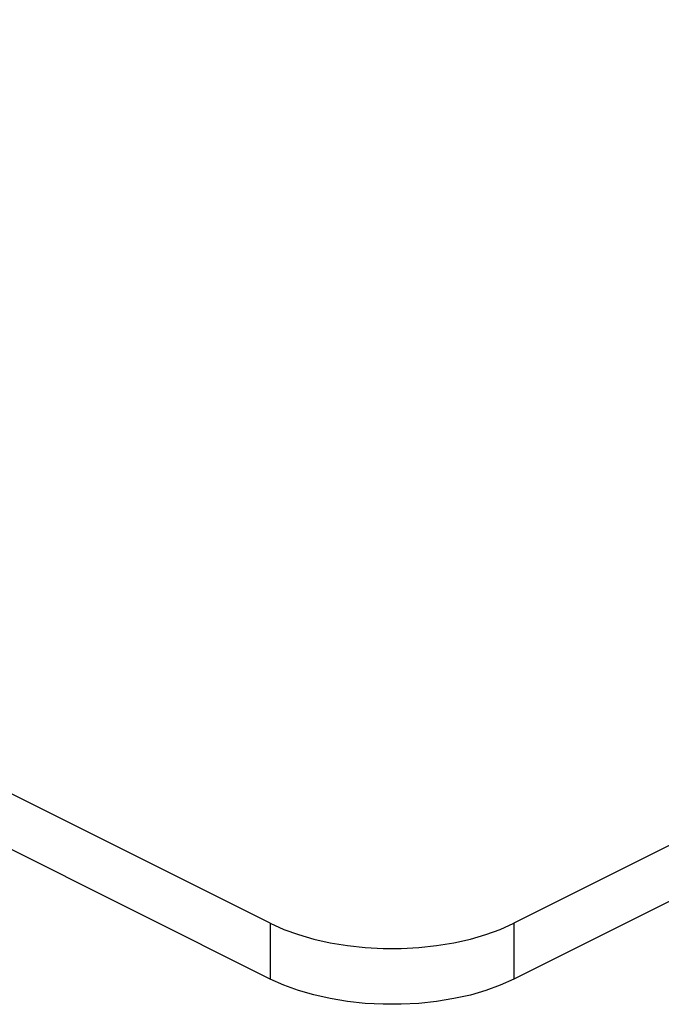
# Model space of a CAD drawing. Extents: x -359 to 544, y -757 to 856.
# Drawn here: x -40 to -25, y 522 to 545 of the extents above; entities that cross this region are included whole.
import ezdxf

# ---------------------------------------------------------------- set-up
doc = ezdxf.new("R2010")
doc.units = 0
doc.header["$LTSCALE"] = 16.335
doc.layers.get('0').update_dxf_attribs({"linetype": 'CONTINUOUS'})

msp = doc.modelspace()

# ---------------------------------------------------------------- linework, layer by layer
at = {"color": 7, "linetype": 'CONTINUOUS'}
for p, q in [((-34.289, 524.215), (-121.971, 568.056)), ((-34.289, 522.916), (-121.971, 566.757)), ((-18.379, 529.342), (-28.632, 524.215)), ((-18.379, 528.043), (-28.632, 522.916)), ((-34.289, 524.215), (-33.974, 524.074)), ((-28.948, 524.074), (-28.632, 524.215)), ((-33.974, 524.074), (-33.638, 523.952)), ((-29.285, 523.952), (-28.948, 524.074)), ((-33.638, 523.952), (-33.281, 523.849)), ((-33.281, 523.849), (-32.898, 523.764)), ((-32.898, 523.764), (-32.494, 523.698)), ((-30.427, 523.698), (-30.024, 523.764)), ((-30.024, 523.764), (-29.642, 523.848)), ((-29.642, 523.848), (-29.285, 523.952)), ((-32.494, 523.698), (-32.084, 523.654)), ((-32.084, 523.654), (-31.67, 523.632)), ((-31.67, 523.632), (-31.25, 523.632)), ((-31.25, 523.632), (-30.836, 523.654)), ((-30.836, 523.654), (-30.427, 523.698)), ((-33.974, 522.775), (-34.289, 522.916)), ((-28.632, 522.916), (-28.948, 522.775)), ((-33.638, 522.653), (-33.974, 522.775)), ((-33.281, 522.55), (-33.638, 522.653)), ((-29.285, 522.652), (-29.642, 522.549)), ((-28.948, 522.775), (-29.285, 522.652)), ((-32.898, 522.465), (-33.281, 522.55)), ((-32.494, 522.399), (-32.898, 522.465)), ((-32.084, 522.355), (-32.494, 522.399)), ((-30.427, 522.399), (-30.836, 522.355)), ((-30.024, 522.465), (-30.427, 522.399)), ((-29.642, 522.549), (-30.024, 522.465)), ((-31.67, 522.333), (-32.084, 522.355)), ((-31.25, 522.333), (-31.67, 522.333)), ((-30.836, 522.355), (-31.25, 522.333))]:
    msp.add_line(p, q, dxfattribs=at)
at = {"color": 9, "linetype": 'CONTINUOUS'}
for p, q in [((-34.289, 524.215), (-34.289, 522.916)), ((-28.632, 524.215), (-28.632, 522.916))]:
    msp.add_line(p, q, dxfattribs=at)

doc.saveas('drawing.dxf')
